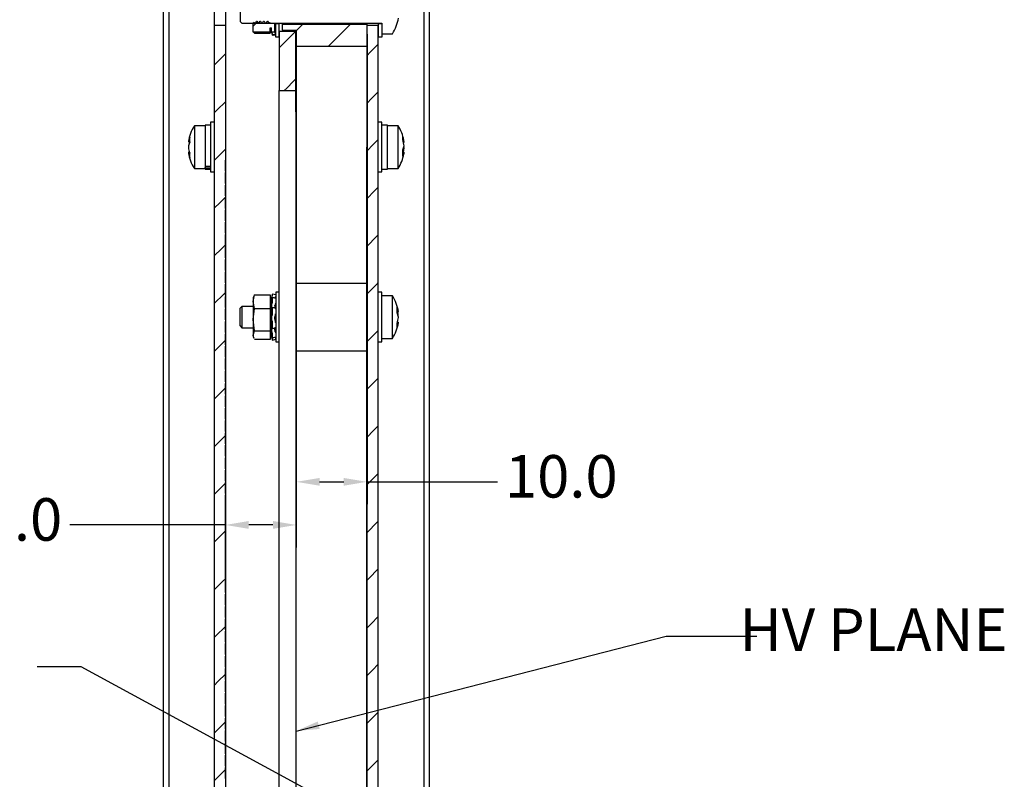
# Model space of a CAD drawing. Units: millimetres. Extents: x 91 to 1326, y 133 to 1190.
# Drawn here: x 1187 to 1326, y 724 to 831 of the extents above; entities that cross this region are included whole.
import ezdxf

# ---------------------------------------------------------------- set-up
doc = ezdxf.new("R2010")
doc.units = ezdxf.units.MM
doc.header["$MEASUREMENT"] = 0
doc.header["$PDSIZE"] = -1
doc.layers.get('0').update_dxf_attribs({"lineweight": 0})
doc.layers.get('Defpoints').update_dxf_attribs({"lineweight": 0})
doc.layers.add('SLD-0', color=7, linetype='Continuous', lineweight=0)
doc.dimstyles.new('DATASHEET', dxfattribs={"dimtxt": 6, "dimasz": 3.302, "dimexe": 3.175, "dimexo": 1.27, "dimgap": 1.524, "dimtad": 0, "dimtih": 1, "dimtoh": 1, "dimdec": 1, "dimzin": 1, "dimdsep": 46, "dimtxsty": 'Standard', "dimcen": 0, "dimazin": 0, "dimtfac": 1, "dimtdec": 1, "dimtofl": 0, "dimtmove": 0, "dimatfit": 3, "dimfxl": 1, "dimtzin": 1, "dimarcsym": 0})
pattern_1 = [(45, (-25.9483, -45.2567), (-3.367596, 3.367596), [1.5])]

# ---------------------------------------------------------------- blocks, each defined once
blk = doc.blocks.new('*D99')
at = {"layer": 'Defpoints', "color": 0}
for p in [(1225.94, 829.38), (1235.94, 830.23), (1235.94, 765.78)]:
    blk.add_point(p, dxfattribs=at)
at = {"layer": 'SLD-0', "color": 0, "linetype": 'ByBlock', "lineweight": -2}
for p, q in [((1235.94, 828.96), (1235.94, 762.61)), ((1225.94, 828.11), (1225.94, 762.61)), ((1229.24, 765.78), (1232.64, 765.78)), ((1235.94, 765.78), (1254.36, 765.78))]:
    blk.add_line(p, q, dxfattribs=at)
at = {"layer": 'SLD-0', "color": 0}
for points in [[(1229.24, 766.33), (1229.24, 765.23), (1225.94, 765.78)], [(1232.64, 765.23), (1232.64, 766.33), (1235.94, 765.78)]]:
    blk.add_solid(points, dxfattribs=at)
at = {"layer": 'SLD-0', "color": 0, "insert": (1263.38, 765.78), "char_height": 6, "attachment_point": 5}
blk.add_mtext('10.0', dxfattribs=at)
blk = doc.blocks.new('*D100')
at = {"layer": 'Defpoints', "color": 0}
for p in [(1225.94, 829.38), (1215.94, 759.69), (1215.94, 749.93)]:
    blk.add_point(p, dxfattribs=at)
at = {"layer": 'SLD-0', "color": 0, "linetype": 'ByBlock', "lineweight": -2}
for p, q in [((1225.94, 828.11), (1225.94, 756.52)), ((1215.94, 751.2), (1215.94, 762.87)), ((1215.94, 759.69), (1193.94, 759.69)), ((1222.64, 759.69), (1219.24, 759.69))]:
    blk.add_line(p, q, dxfattribs=at)
at = {"layer": 'SLD-0', "color": 0}
for points in [[(1219.24, 760.25), (1219.24, 759.14), (1215.94, 759.69)], [(1222.64, 759.14), (1222.64, 760.25), (1225.94, 759.69)]]:
    blk.add_solid(points, dxfattribs=at)
at = {"layer": 'SLD-0', "color": 0, "insert": (1184.93, 759.69), "char_height": 6, "attachment_point": 5}
blk.add_mtext('10.0', dxfattribs=at)

msp = doc.modelspace()

# ---------------------------------------------------------------- hatches: boundary and pattern name
at = {"linetype": 'Continuous', "lineweight": 0}
h = msp.add_hatch(dxfattribs=at)
h.set_pattern_fill('ANSI31', scale=1.5, style=0)
h.set_pattern_definition(pattern_1)
h.paths.add_polyline_path([(1222.05, 830.533), (1221.894, 830.803), (1221.832, 830.803), (1221.675, 830.533), (1221.55, 830.533), (1221.394, 830.803), (1221.332, 830.803), (1221.175, 830.533), (1221.05, 830.533), (1220.894, 830.803), (1220.832, 830.803), (1220.675, 830.533), (1220.55, 830.533), (1220.394, 830.803), (1220.332, 830.803), (1220.175, 830.533), (1220.05, 830.533), (1219.972, 830.668), (1219.832, 830.587), (1219.832, 829.283), (1219.843, 829.259), (1222.232, 829.259), (1222.232, 829.877), (1222.453, 829.877), (1222.453, 829.32), (1222.464, 829.279), (1222.93, 829.279), (1222.887, 829.437), (1222.887, 830.533), (1222.232, 830.533), (1222.232, 830.63), (1222.175, 830.533)])
h = msp.add_hatch(dxfattribs=at)
h.set_pattern_fill('ANSI31', scale=1.5, style=0)
h.set_pattern_definition(pattern_1)
h.paths.add_polyline_path([(1225.938, 829.533), (1225.938, 827.27), (1235.938, 827.27), (1235.938, 830.383), (1223.938, 830.383), (1223.938, 829.533)])
h = msp.add_hatch(dxfattribs=at)
h.set_pattern_fill('ANSI31', scale=1.5, style=0)
h.set_pattern_definition(pattern_1)
h.paths.add_polyline_path([(1214.35, 622.051), (1215.938, 622.051), (1215.938, 830.233), (1214.35, 830.233)])
h = msp.add_hatch(dxfattribs=at)
h.set_pattern_fill('ANSI31', scale=1.5, style=0)
h.set_pattern_definition(pattern_1)
h.paths.add_polyline_path([(1225.888, 829.383), (1223.507, 829.383), (1223.507, 821.033), (1225.888, 821.033)])
h = msp.add_hatch(dxfattribs=at)
h.set_pattern_fill('ANSI31', scale=1.5, style=0)
h.set_pattern_definition(pattern_1)
h.paths.add_polyline_path([(1225.888, 829.383), (1225.888, 821.033), (1225.913, 821.033), (1225.913, 829.383)])
h = msp.add_hatch(dxfattribs=at)
h.set_pattern_fill('ANSI31', scale=1.5, style=0)
h.set_pattern_definition(pattern_1)
h.paths.add_polyline_path([(1225.938, 829.383), (1225.913, 829.383), (1225.913, 622.051), (1225.938, 622.051)])
h = msp.add_hatch(dxfattribs=at)
h.set_pattern_fill('ANSI31', scale=1.5, style=0)
h.set_pattern_definition(pattern_1)
h.paths.add_polyline_path([(1237.525, 830.233), (1235.938, 830.233), (1235.938, 622.051), (1237.525, 622.051)])
h = msp.add_hatch(dxfattribs=at)
h.set_pattern_fill('ANSI31', scale=1.5, style=0)
h.set_pattern_definition(pattern_1)
h.paths.add_polyline_path([(1215.938, 811.383), (1215.947, 811.383), (1215.947, 812.933), (1215.938, 812.933)])
h = msp.add_hatch(dxfattribs=at)
h.set_pattern_fill('ANSI31', scale=1.5, style=0)
h.set_pattern_definition(pattern_1)
h.paths.add_polyline_path([(1215.938, 800.683), (1215.938, 799.133), (1215.947, 799.133), (1215.947, 800.683)])
h = msp.add_hatch(dxfattribs=at)
h.set_pattern_fill('ANSI31', scale=1.5, style=0)
h.set_pattern_definition(pattern_1)
h.paths.add_polyline_path([(1215.938, 793.683), (1215.938, 792.133), (1215.947, 792.133), (1215.947, 793.683)])
h = msp.add_hatch(dxfattribs=at)
h.set_pattern_fill('ANSI31', scale=1.5, style=0)
h.set_pattern_definition(pattern_1)
h.paths.add_polyline_path([(1215.938, 786.683), (1215.938, 785.133), (1215.947, 785.133), (1215.947, 786.683)])
h = msp.add_hatch(dxfattribs=at)
h.set_pattern_fill('ANSI31', scale=1.5, style=0)
h.set_pattern_definition(pattern_1)
h.paths.add_polyline_path([(1215.938, 779.683), (1215.938, 778.133), (1215.947, 778.133), (1215.947, 779.683)])
h = msp.add_hatch(dxfattribs=at)
h.set_pattern_fill('ANSI31', scale=1.5, style=0)
h.set_pattern_definition(pattern_1)
h.paths.add_polyline_path([(1215.938, 772.683), (1215.938, 771.133), (1215.947, 771.133), (1215.947, 772.683)])
h = msp.add_hatch(dxfattribs=at)
h.set_pattern_fill('ANSI31', scale=1.5, style=0)
h.set_pattern_definition(pattern_1)
h.paths.add_polyline_path([(1215.938, 765.683), (1215.938, 764.133), (1215.947, 764.133), (1215.947, 765.683)])
h = msp.add_hatch(dxfattribs=at)
h.set_pattern_fill('ANSI31', scale=1.5, style=0)
h.set_pattern_definition(pattern_1)
h.paths.add_polyline_path([(1215.938, 753.433), (1215.938, 751.883), (1215.947, 751.883), (1215.947, 753.433)])
h = msp.add_hatch(dxfattribs=at)
h.set_pattern_fill('ANSI31', scale=1.5, style=0)
h.set_pattern_definition(pattern_1)
h.paths.add_polyline_path([(1215.938, 746.433), (1215.938, 744.883), (1215.947, 744.883), (1215.947, 746.433)])
h = msp.add_hatch(dxfattribs=at)
h.set_pattern_fill('ANSI31', scale=1.5, style=0)
h.set_pattern_definition(pattern_1)
h.paths.add_polyline_path([(1215.938, 739.433), (1215.938, 737.883), (1215.947, 737.883), (1215.947, 739.433)])
h = msp.add_hatch(dxfattribs=at)
h.set_pattern_fill('ANSI31', scale=1.5, style=0)
h.set_pattern_definition(pattern_1)
h.paths.add_polyline_path([(1215.938, 732.433), (1215.938, 730.883), (1215.947, 730.883), (1215.947, 732.433)])
h = msp.add_hatch(dxfattribs=at)
h.set_pattern_fill('ANSI31', scale=1.5, style=0)
h.set_pattern_definition(pattern_1)
h.paths.add_polyline_path([(1215.938, 725.433), (1215.938, 723.883), (1215.947, 723.883), (1215.947, 725.433)])

# ---------------------------------------------------------------- linework, layer by layer
at = {"color": 7, "linetype": 'Continuous', "lineweight": 25}
for p, q in [((1207.14, 875.233), (1207.14, 622.051)), ((1207.938, 875.233), (1207.938, 622.051)), ((1243.938, 875.233), (1243.938, 622.051)), ((1244.735, 875.233), (1244.735, 622.051)), ((1214.35, 833.833), (1214.35, 830.233)), ((1215.938, 833.833), (1215.938, 830.233)), ((1218.025, 833.283), (1218.025, 830.783)), ((1218.025, 830.783), (1218.275, 830.533)), ((1218.275, 830.533), (1238.025, 830.533)), ((1219.832, 830.587), (1219.972, 830.668)), ((1219.832, 829.283), (1219.832, 830.587)), ((1219.972, 830.668), (1220.05, 830.533)), ((1220.05, 830.533), (1220.175, 830.533)), ((1220.175, 830.533), (1220.332, 830.803)), ((1220.332, 830.803), (1220.394, 830.803)), ((1220.394, 830.803), (1220.55, 830.533)), ((1220.55, 830.533), (1220.675, 830.533)), ((1220.675, 830.533), (1220.832, 830.803)), ((1220.832, 830.803), (1220.894, 830.803)), ((1220.894, 830.803), (1221.05, 830.533)), ((1221.05, 830.533), (1221.175, 830.533)), ((1221.175, 830.533), (1221.332, 830.803)), ((1221.332, 830.803), (1221.394, 830.803)), ((1221.394, 830.803), (1221.55, 830.533)), ((1221.55, 830.533), (1221.675, 830.533)), ((1221.675, 830.533), (1221.832, 830.803)), ((1221.832, 830.803), (1221.894, 830.803)), ((1221.894, 830.803), (1222.05, 830.533)), ((1222.05, 830.533), (1222.175, 830.533)), ((1222.175, 830.533), (1222.232, 830.63)), ((1222.232, 830.533), (1222.232, 830.63)), ((1222.232, 830.533), (1222.887, 830.533)), ((1222.887, 830.533), (1222.887, 829.437)), ((1223.032, 830.433), (1223.032, 830.533)), ((1223.532, 830.433), (1223.032, 830.433)), ((1223.032, 828.533), (1223.032, 830.433)), ((1223.532, 830.433), (1223.532, 830.533)), ((1223.532, 828.533), (1223.532, 830.433)), ((1223.938, 830.533), (1223.938, 830.383)), ((1223.938, 830.383), (1235.938, 830.383)), ((1223.938, 830.383), (1223.938, 829.533)), ((1235.938, 830.383), (1235.938, 830.533)), ((1235.938, 827.27), (1235.938, 830.383)), ((1237.525, 830.533), (1237.525, 830.433)), ((1238.025, 830.433), (1237.525, 830.433)), ((1237.525, 830.433), (1237.525, 828.533)), ((1238.025, 830.533), (1238.025, 829.033)), ((1238.025, 830.433), (1238.025, 828.533)), ((1214.35, 830.233), (1215.938, 830.233)), ((1214.35, 830.233), (1214.35, 622.051)), ((1215.938, 830.233), (1215.938, 622.051)), ((1219.832, 829.306), (1220.03, 829.1)), ((1219.832, 829.283), (1219.843, 829.259)), ((1222.232, 829.259), (1219.843, 829.259)), ((1220.03, 829.1), (1220.005, 829.259)), ((1220.03, 829.1), (1222.232, 829.1)), ((1222.232, 829.877), (1222.453, 829.877)), ((1222.232, 829.259), (1222.232, 829.877)), ((1222.232, 829.259), (1222.232, 829.1)), ((1222.453, 829.32), (1222.453, 829.877)), ((1222.453, 829.32), (1222.464, 829.279)), ((1222.93, 829.279), (1222.464, 829.279)), ((1222.887, 829.714), (1223.023, 829.734)), ((1222.887, 829.437), (1222.93, 829.279)), ((1222.925, 829.945), (1223.023, 829.957)), ((1223.507, 829.383), (1225.888, 829.383)), ((1223.507, 829.383), (1223.507, 821.033)), ((1223.938, 829.533), (1225.938, 829.533)), ((1225.888, 829.383), (1225.888, 829.533)), ((1225.913, 829.383), (1225.888, 829.383)), ((1225.888, 821.033), (1225.888, 829.383)), ((1225.913, 829.383), (1225.913, 829.533)), ((1225.913, 821.033), (1225.913, 829.383)), ((1225.913, 829.383), (1225.938, 829.383)), ((1225.913, 622.051), (1225.913, 829.383)), ((1225.938, 829.533), (1225.938, 827.27)), ((1225.938, 622.051), (1225.938, 829.383)), ((1235.938, 830.233), (1237.525, 830.233)), ((1235.938, 622.051), (1235.938, 830.233)), ((1237.525, 622.051), (1237.525, 830.233)), ((1238.025, 829.033), (1239.525, 829.033)), ((1222.597, 828.825), (1222.597, 828.878)), ((1223.532, 828.533), (1223.032, 828.533)), ((1238.025, 828.533), (1237.525, 828.533)), ((1225.938, 827.27), (1235.938, 827.27)), ((1223.507, 821.033), (1225.888, 821.033)), ((1223.507, 818.033), (1223.507, 821.033)), ((1225.913, 821.033), (1225.888, 821.033)), ((1225.888, 818.033), (1225.888, 821.033)), ((1223.507, 622.051), (1223.507, 818.033)), ((1225.888, 818.033), (1225.888, 622.051)), ((1214.35, 816.533), (1213.85, 816.533)), ((1213.85, 816.533), (1213.85, 814.373)), ((1238.025, 816.533), (1237.525, 816.533)), ((1238.025, 816.45), (1238.025, 816.533)), ((1238.025, 809.533), (1238.025, 816.45)), ((1213.05, 816.033), (1211.55, 816.033)), ((1211.55, 816.033), (1211.55, 810.804)), ((1213.85, 816.133), (1213.05, 816.133)), ((1213.05, 816.133), (1213.05, 810.288)), ((1238.825, 816.133), (1238.025, 816.133)), ((1238.825, 809.933), (1238.825, 816.133)), ((1240.325, 816.033), (1238.825, 816.033)), ((1240.325, 810.033), (1240.325, 816.033)), ((1210.892, 813.763), (1210.699, 813.763)), ((1213.85, 814.373), (1213.85, 809.533)), ((1241.075, 813.745), (1241.176, 813.745)), ((1210.711, 813.071), (1210.699, 813.071)), ((1210.872, 812.303), (1210.699, 812.303)), ((1215.938, 812.933), (1215.938, 811.383)), ((1215.938, 812.933), (1215.947, 812.933)), ((1215.947, 812.933), (1215.947, 811.383)), ((1235.929, 813.033), (1235.938, 813.033)), ((1235.929, 622.051), (1235.929, 813.033)), ((1240.999, 812.321), (1241.176, 812.321)), ((1241.081, 812.869), (1241.176, 812.869)), ((1211.55, 810.804), (1211.55, 810.033)), ((1215.947, 811.383), (1215.938, 811.383)), ((1215.938, 809.633), (1215.938, 811.183)), ((1215.938, 811.183), (1215.947, 811.183)), ((1215.947, 809.633), (1215.947, 811.183)), ((1211.55, 810.033), (1213.05, 810.033)), ((1213.05, 810.288), (1213.05, 810.166)), ((1213.85, 810.288), (1213.05, 810.288)), ((1213.05, 810.074), (1213.05, 810.166)), ((1213.85, 810.074), (1213.05, 810.074)), ((1213.05, 810.074), (1213.05, 809.933)), ((1213.05, 809.933), (1213.85, 809.933)), ((1213.85, 809.533), (1214.35, 809.533)), ((1215.947, 809.633), (1215.938, 809.633)), ((1215.938, 807.883), (1215.938, 809.433)), ((1215.938, 809.433), (1215.947, 809.433)), ((1215.947, 807.883), (1215.947, 809.433)), ((1237.525, 809.533), (1238.025, 809.533)), ((1238.025, 809.933), (1238.825, 809.933)), ((1238.825, 810.033), (1240.325, 810.033)), ((1215.947, 807.883), (1215.938, 807.883)), ((1215.938, 806.133), (1215.938, 807.683)), ((1215.938, 807.683), (1215.947, 807.683)), ((1215.947, 806.133), (1215.947, 807.683)), ((1215.947, 806.133), (1215.938, 806.133)), ((1215.938, 804.383), (1215.938, 805.933)), ((1215.938, 805.933), (1215.947, 805.933)), ((1215.947, 804.383), (1215.947, 805.933)), ((1215.947, 804.383), (1215.938, 804.383)), ((1215.938, 802.633), (1215.938, 804.183)), ((1215.938, 804.183), (1215.947, 804.183)), ((1215.947, 802.633), (1215.947, 804.183)), ((1215.947, 802.633), (1215.938, 802.633)), ((1215.938, 800.883), (1215.938, 802.433)), ((1215.938, 802.433), (1215.947, 802.433)), ((1215.947, 800.883), (1215.947, 802.433)), ((1215.947, 800.883), (1215.938, 800.883)), ((1215.938, 799.133), (1215.938, 800.683)), ((1215.938, 800.683), (1215.947, 800.683)), ((1215.947, 799.133), (1215.947, 800.683)), ((1215.947, 799.133), (1215.938, 799.133)), ((1215.938, 797.383), (1215.938, 798.933)), ((1215.938, 798.933), (1215.947, 798.933)), ((1215.947, 797.383), (1215.947, 798.933)), ((1215.947, 797.383), (1215.938, 797.383)), ((1215.938, 795.633), (1215.938, 797.183)), ((1215.938, 797.183), (1215.947, 797.183)), ((1215.947, 795.633), (1215.947, 797.183)), ((1215.947, 795.633), (1215.938, 795.633)), ((1215.938, 793.883), (1215.938, 795.433)), ((1215.938, 795.433), (1215.947, 795.433)), ((1215.947, 793.883), (1215.947, 795.433)), ((1215.947, 793.883), (1215.938, 793.883)), ((1215.938, 792.133), (1215.938, 793.683)), ((1215.938, 793.683), (1215.947, 793.683)), ((1215.947, 792.133), (1215.947, 793.683)), ((1235.929, 793.795), (1225.938, 793.795)), ((1215.947, 792.133), (1215.938, 792.133)), ((1215.938, 790.383), (1215.938, 791.933)), ((1215.938, 791.933), (1215.947, 791.933)), ((1215.947, 790.383), (1215.947, 791.933)), ((1219.832, 791.215), (1220.03, 792.181)), ((1219.937, 792.01), (1219.832, 791.783)), ((1219.832, 791.783), (1219.832, 791.215)), ((1220.03, 792.181), (1219.97, 791.997)), ((1220.03, 792.181), (1222.232, 792.181)), ((1222.232, 792.181), (1222.232, 790.249)), ((1222.597, 792.283), (1222.453, 791.745)), ((1222.453, 791.745), (1222.453, 790.072)), ((1223.032, 792.166), (1222.597, 792.283)), ((1222.597, 792.244), (1222.597, 792.283)), ((1222.597, 791.338), (1222.597, 791.754)), ((1223.04, 791.855), (1222.976, 791.869)), ((1223.507, 792.533), (1223.032, 792.533)), ((1223.032, 792.533), (1223.032, 785.533)), ((1238.025, 792.533), (1237.525, 792.533)), ((1238.025, 785.533), (1238.025, 792.533)), ((1239.525, 792.033), (1238.025, 792.033)), ((1239.525, 790.988), (1239.525, 792.033)), ((1215.947, 790.383), (1215.938, 790.383)), ((1215.938, 788.633), (1215.938, 790.183)), ((1215.938, 790.183), (1215.947, 790.183)), ((1215.947, 788.633), (1215.947, 790.183)), ((1218.275, 790.533), (1218.025, 790.283)), ((1218.025, 789.847), (1218.025, 790.283)), ((1219.832, 790.533), (1218.275, 790.533)), ((1218.275, 790.533), (1218.275, 790.01)), ((1218.275, 790.01), (1218.275, 787.533)), ((1220.03, 790.249), (1219.832, 791.215)), ((1219.832, 791.215), (1219.832, 788.675)), ((1219.832, 788.675), (1220.03, 790.249)), ((1220.03, 790.249), (1222.232, 790.249)), ((1222.453, 791.189), (1222.232, 791.189)), ((1222.232, 790.249), (1222.232, 787.101)), ((1222.453, 790.072), (1222.453, 786.32)), ((1222.597, 789.552), (1222.597, 790.19)), ((1223.032, 790.533), (1222.922, 790.533)), ((1239.525, 786.033), (1239.525, 790.988)), ((1215.947, 788.633), (1215.938, 788.633)), ((1218.025, 787.783), (1218.025, 789.847)), ((1220.03, 787.101), (1219.832, 788.675)), ((1219.832, 788.675), (1219.832, 786.493)), ((1240.187, 789.761), (1240.376, 789.761)), ((1240.357, 789.088), (1240.376, 789.088)), ((1215.938, 786.883), (1215.938, 788.433)), ((1215.938, 788.433), (1215.947, 788.433)), ((1215.947, 786.883), (1215.947, 788.433)), ((1218.025, 787.783), (1218.275, 787.533)), ((1218.275, 787.533), (1219.832, 787.533)), ((1222.54, 787.442), (1222.986, 787.463)), ((1222.597, 787.567), (1222.597, 788.184)), ((1222.761, 787.533), (1223.027, 787.533)), ((1240.216, 788.304), (1240.376, 788.304)), ((1215.947, 786.883), (1215.938, 786.883)), ((1215.938, 785.133), (1215.938, 786.683)), ((1215.938, 786.683), (1215.947, 786.683)), ((1215.947, 785.133), (1215.947, 786.683)), ((1219.832, 786.493), (1220.03, 787.101)), ((1219.97, 786.068), (1219.832, 786.493)), ((1219.832, 786.493), (1219.832, 786.283)), ((1219.832, 786.283), (1219.937, 786.056)), ((1220.03, 787.101), (1222.232, 787.101)), ((1222.232, 785.884), (1220.03, 785.884)), ((1222.232, 787.101), (1222.232, 785.884)), ((1222.232, 786.877), (1222.453, 786.877)), ((1222.453, 786.32), (1222.597, 785.783)), ((1222.597, 786.142), (1222.597, 786.502)), ((1222.597, 785.783), (1223.032, 785.899)), ((1222.597, 785.783), (1222.597, 785.787)), ((1222.986, 786.098), (1222.962, 786.194)), ((1222.976, 786.198), (1222.986, 786.157)), ((1238.025, 786.033), (1239.525, 786.033)), ((1215.947, 785.133), (1215.938, 785.133)), ((1215.938, 783.383), (1215.938, 784.933)), ((1215.938, 784.933), (1215.947, 784.933)), ((1215.947, 783.383), (1215.947, 784.933)), ((1223.032, 785.533), (1223.507, 785.533)), ((1237.525, 785.533), (1238.025, 785.533)), ((1215.947, 783.383), (1215.938, 783.383)), ((1215.938, 781.633), (1215.938, 783.183)), ((1215.938, 783.183), (1215.947, 783.183)), ((1215.947, 781.633), (1215.947, 783.183)), ((1225.938, 784.27), (1235.929, 784.27)), ((1215.947, 781.633), (1215.938, 781.633)), ((1215.938, 779.883), (1215.938, 781.433)), ((1215.938, 781.433), (1215.947, 781.433)), ((1215.947, 779.883), (1215.947, 781.433)), ((1215.947, 779.883), (1215.938, 779.883)), ((1215.938, 778.133), (1215.938, 779.683)), ((1215.938, 779.683), (1215.947, 779.683)), ((1215.947, 778.133), (1215.947, 779.683)), ((1215.947, 778.133), (1215.938, 778.133)), ((1215.938, 776.383), (1215.938, 777.933)), ((1215.938, 777.933), (1215.947, 777.933)), ((1215.947, 776.383), (1215.947, 777.933)), ((1215.947, 776.383), (1215.938, 776.383)), ((1215.938, 774.633), (1215.938, 776.183)), ((1215.938, 776.183), (1215.947, 776.183)), ((1215.947, 774.633), (1215.947, 776.183)), ((1215.947, 774.633), (1215.938, 774.633)), ((1215.938, 772.883), (1215.938, 774.433)), ((1215.938, 774.433), (1215.947, 774.433)), ((1215.947, 772.883), (1215.947, 774.433)), ((1215.947, 772.883), (1215.938, 772.883)), ((1215.938, 771.133), (1215.938, 772.683)), ((1215.938, 772.683), (1215.947, 772.683)), ((1215.947, 771.133), (1215.947, 772.683)), ((1215.947, 771.133), (1215.938, 771.133)), ((1215.938, 769.383), (1215.938, 770.933)), ((1215.938, 770.933), (1215.947, 770.933)), ((1215.947, 769.383), (1215.947, 770.933)), ((1215.947, 769.383), (1215.938, 769.383)), ((1215.938, 767.633), (1215.938, 769.183)), ((1215.938, 769.183), (1215.947, 769.183)), ((1215.947, 767.633), (1215.947, 769.183)), ((1215.947, 767.633), (1215.938, 767.633)), ((1215.938, 765.883), (1215.938, 767.433)), ((1215.938, 767.433), (1215.947, 767.433)), ((1215.947, 765.883), (1215.947, 767.433)), ((1215.947, 765.883), (1215.938, 765.883)), ((1215.938, 764.133), (1215.938, 765.683)), ((1215.938, 765.683), (1215.947, 765.683)), ((1215.947, 764.133), (1215.947, 765.683)), ((1215.947, 764.133), (1215.938, 764.133)), ((1215.938, 762.383), (1215.938, 763.933)), ((1215.938, 763.933), (1215.947, 763.933)), ((1215.947, 762.383), (1215.947, 763.933)), ((1215.947, 762.383), (1215.938, 762.383)), ((1215.938, 760.633), (1215.938, 762.183)), ((1215.938, 762.183), (1215.947, 762.183)), ((1215.947, 760.633), (1215.947, 762.183)), ((1215.947, 760.633), (1215.938, 760.633)), ((1215.938, 758.883), (1215.938, 760.433)), ((1215.938, 760.433), (1215.947, 760.433)), ((1215.947, 758.883), (1215.947, 760.433)), ((1215.947, 758.883), (1215.938, 758.883)), ((1215.938, 757.133), (1215.938, 758.683)), ((1215.938, 758.683), (1215.947, 758.683)), ((1215.947, 757.133), (1215.947, 758.683)), ((1215.947, 757.133), (1215.938, 757.133)), ((1215.938, 755.383), (1215.938, 756.933)), ((1215.938, 756.933), (1215.947, 756.933)), ((1215.947, 755.383), (1215.947, 756.933)), ((1215.947, 755.383), (1215.938, 755.383)), ((1215.938, 753.633), (1215.938, 755.183)), ((1215.938, 755.183), (1215.947, 755.183)), ((1215.947, 753.633), (1215.947, 755.183)), ((1215.947, 753.633), (1215.938, 753.633)), ((1215.938, 751.883), (1215.938, 753.433)), ((1215.938, 753.433), (1215.947, 753.433)), ((1215.947, 751.883), (1215.947, 753.433)), ((1215.947, 751.883), (1215.938, 751.883)), ((1215.938, 750.133), (1215.938, 751.683)), ((1215.938, 751.683), (1215.947, 751.683)), ((1215.947, 750.133), (1215.947, 751.683)), ((1215.947, 750.133), (1215.938, 750.133)), ((1215.938, 748.383), (1215.938, 749.933)), ((1215.938, 749.933), (1215.947, 749.933)), ((1215.947, 748.383), (1215.947, 749.933)), ((1215.947, 748.383), (1215.938, 748.383)), ((1215.938, 746.633), (1215.938, 748.183)), ((1215.938, 748.183), (1215.947, 748.183)), ((1215.947, 746.633), (1215.947, 748.183)), ((1215.947, 746.633), (1215.938, 746.633)), ((1215.938, 744.883), (1215.938, 746.433)), ((1215.938, 746.433), (1215.947, 746.433)), ((1215.947, 744.883), (1215.947, 746.433)), ((1215.947, 744.883), (1215.938, 744.883)), ((1215.938, 743.133), (1215.938, 744.683)), ((1215.938, 744.683), (1215.947, 744.683)), ((1215.947, 743.133), (1215.947, 744.683)), ((1215.947, 743.133), (1215.938, 743.133)), ((1215.938, 741.383), (1215.938, 742.933)), ((1215.938, 742.933), (1215.947, 742.933)), ((1215.947, 741.383), (1215.947, 742.933)), ((1215.947, 741.383), (1215.938, 741.383)), ((1215.938, 739.633), (1215.938, 741.183)), ((1215.938, 741.183), (1215.947, 741.183)), ((1215.947, 739.633), (1215.947, 741.183)), ((1215.947, 739.633), (1215.938, 739.633)), ((1215.938, 737.883), (1215.938, 739.433)), ((1215.938, 739.433), (1215.947, 739.433)), ((1215.947, 737.883), (1215.947, 739.433)), ((1215.947, 737.883), (1215.938, 737.883)), ((1215.938, 736.133), (1215.938, 737.683)), ((1215.938, 737.683), (1215.947, 737.683)), ((1215.947, 736.133), (1215.947, 737.683)), ((1215.947, 736.133), (1215.938, 736.133)), ((1215.938, 734.383), (1215.938, 735.933)), ((1215.938, 735.933), (1215.947, 735.933)), ((1215.947, 734.383), (1215.947, 735.933)), ((1215.947, 734.383), (1215.938, 734.383)), ((1215.938, 732.633), (1215.938, 734.183)), ((1215.938, 734.183), (1215.947, 734.183)), ((1215.947, 732.633), (1215.947, 734.183)), ((1215.947, 732.633), (1215.938, 732.633)), ((1215.938, 730.883), (1215.938, 732.433)), ((1215.938, 732.433), (1215.947, 732.433)), ((1215.947, 730.883), (1215.947, 732.433)), ((1215.947, 730.883), (1215.938, 730.883)), ((1215.938, 729.133), (1215.938, 730.683)), ((1215.938, 730.683), (1215.947, 730.683)), ((1215.947, 729.133), (1215.947, 730.683)), ((1215.947, 729.133), (1215.938, 729.133)), ((1215.938, 727.383), (1215.938, 728.933)), ((1215.938, 728.933), (1215.947, 728.933)), ((1215.947, 727.383), (1215.947, 728.933)), ((1215.947, 727.383), (1215.938, 727.383)), ((1215.938, 725.633), (1215.938, 727.183)), ((1215.938, 727.183), (1215.947, 727.183)), ((1215.947, 725.633), (1215.947, 727.183)), ((1215.947, 725.633), (1215.938, 725.633)), ((1215.938, 723.883), (1215.938, 725.433)), ((1215.938, 725.433), (1215.947, 725.433)), ((1215.947, 723.883), (1215.947, 725.433)), ((1215.947, 723.883), (1215.938, 723.883))]:
    msp.add_line(p, q, dxfattribs=at)
for centre, radius, start, end in [((1234.975, 832.033), 5.45, 326.60151, 351.63423), ((1216.1, 813.033), 5.45, 146.60151, 171.85964), ((1235.775, 813.033), 5.45, 10.29711, 33.39849), ((1213.278, 813.387), 2.605, 155.81553, 171.71216), ((1213.807, 812.665), 3.134, 158.02058, 172.56609), ((1213.278, 812.619), 2.606, 155.81645, 171.71191), ((1213.765, 814.071), 2.89, 172.36762, 187.63238), ((1237.214, 813.295), 3.987, 6.47906, 19.42344), ((1239.52, 814.347), 1.48, 349.33279, 10.66721), ((1237.214, 812.747), 3.987, 6.47934, 19.42316), ((1213.807, 813.4), 3.134, 187.43369, 201.98019), ((1213.807, 812.709), 3.134, 187.43294, 201.98039), ((1216.1, 813.033), 5.45, 188.14036, 213.39849), ((1213.226, 811.881), 2.35, 171.53664, 188.46336), ((1239.452, 813.52), 1.754, 330.23524, 349.39662), ((1237.241, 812.211), 3.76, 353.30936, 6.69064), ((1239.452, 812.644), 1.754, 330.23524, 349.39662), ((1237.243, 813.314), 3.958, 345.47159, 353.54675), ((1239.581, 812.58), 1.621, 10.25586, 16.21339), ((1237.265, 812.762), 3.936, 349.70082, 353.5589), ((1235.775, 813.033), 5.45, 326.60151, 349.70289), ((1234.975, 789.033), 5.45, 8.36577, 33.39849), ((1237.919, 789.393), 2.484, 8.52666, 24.78951), ((1237.187, 790.043), 3.013, 352.52534, 7.47466), ((1237.919, 788.609), 2.485, 8.52738, 24.78809), ((1237.147, 789.39), 3.255, 338.44405, 352.7274), ((1237.16, 788.678), 3.242, 7.25829, 19.51315), ((1234.975, 789.033), 5.45, 326.60151, 351.63423), ((1237.147, 788.716), 3.255, 338.44405, 352.7274), ((1237.973, 787.857), 2.227, 351.30499, 8.69501)]:
    msp.add_arc(centre, radius, start, end, dxfattribs=at)
for points, knots in [([(1222.465, 829.275), (1222.466, 829.273), (1222.469, 829.258), (1222.488, 829.192), (1222.514, 829.099), (1222.533, 829.031), (1222.54, 829.006)], [0, 0, 0, 0, 0.0648062, 0.4164744, 0.7802834, 1, 1, 1, 1]), ([(1222.54, 829.046), (1222.528, 829.088), (1222.504, 829.171), (1222.478, 829.252), (1222.471, 829.273), (1222.469, 829.279)], [0, 0, 0, 0, 0.4121646, 0.82471, 1, 1, 1, 1]), ([(1222.59, 828.893), (1222.59, 828.893), (1222.588, 828.895), (1222.584, 828.905), (1222.577, 828.924), (1222.569, 828.949), (1222.557, 828.987), (1222.546, 829.023), (1222.54, 829.046)], [0, 0, 0, 0, 0.0155023, 0.1829242, 0.3496338, 0.5163115, 0.6829656, 1, 1, 1, 1]), ([(1222.54, 829.006), (1222.547, 828.979), (1222.557, 828.94), (1222.57, 828.898), (1222.578, 828.87), (1222.585, 828.848), (1222.59, 828.832), (1222.595, 828.819), (1222.596, 828.823), (1222.597, 828.825)], [0, 0, 0, 0, 0.2268694, 0.3391138, 0.4513084, 0.5631633, 0.6750063, 0.7868722, 1, 1, 1, 1]), ([(1222.584, 828.891), (1222.653, 828.908), (1222.802, 828.944), (1222.95, 828.98), (1223.03, 828.998)], [0, 0, 0, 0, 0.4630607, 1, 1, 1, 1]), ([(1222.591, 828.821), (1222.66, 828.839), (1222.806, 828.877), (1222.953, 828.914), (1223.03, 828.933)], [0, 0, 0, 0, 0.4717456, 1, 1, 1, 1]), ([(1222.986, 829.973), (1222.975, 829.987), (1222.953, 830.015), (1222.93, 829.998), (1222.92, 829.938), (1222.924, 829.842), (1222.941, 829.722), (1222.964, 829.609), (1222.98, 829.542), (1222.986, 829.519)], [0, 0, 0, 0, 0.1584332, 0.3170542, 0.4708761, 0.6192944, 0.7665537, 0.9173439, 1, 1, 1, 1]), ([(1222.986, 829.114), (1222.975, 829.151), (1222.953, 829.225), (1222.93, 829.295), (1222.92, 829.32), (1222.923, 829.305), (1222.929, 829.284), (1222.93, 829.279)], [0, 0, 0, 0, 0.2389392, 0.4781538, 0.7101317, 0.9339668, 1, 1, 1, 1]), ([(1223.032, 830.049), (1223.031, 830.029), (1223.03, 829.988), (1223.021, 829.961), (1223.011, 829.953), (1223.001, 829.954), (1222.992, 829.966), (1222.986, 829.973)], [0, 0, 0, 0, 0.2606182, 0.5212349, 0.6500317, 0.778068, 1, 1, 1, 1]), ([(1222.986, 829.519), (1222.988, 829.512), (1222.993, 829.492), (1223.001, 829.457), (1223.012, 829.402), (1223.024, 829.337), (1223.031, 829.279), (1223.031, 829.256), (1223.032, 829.246)], [0, 0, 0, 0, 0.06385685, 0.19198127, 0.31972247, 0.57801764, 0.8379246, 1, 1, 1, 1]), ([(1223.025, 829), (1223.023, 829.004), (1223.019, 829.01), (1223.011, 829.033), (1223.001, 829.064), (1222.992, 829.094), (1222.986, 829.114)], [0, 0, 0, 0, 0.2730063, 0.4685978, 0.6630056, 1, 1, 1, 1]), ([(1223.03, 828.934), (1223.03, 828.934), (1223.032, 828.93), (1223.032, 828.933), (1223.032, 828.936)], [0, 0, 0, 0, 0.08420593, 1, 1, 1, 1]), ([(1222.54, 791.705), (1222.527, 791.671), (1222.503, 791.603), (1222.474, 791.551), (1222.457, 791.545), (1222.454, 791.586), (1222.465, 791.665), (1222.487, 791.774), (1222.514, 791.886), (1222.533, 791.957), (1222.54, 791.984)], [0, 0, 0, 0, 0.1375704, 0.2752625, 0.4093207, 0.5378641, 0.663356, 0.7899503, 0.9209055, 1, 1, 1, 1]), ([(1222.54, 791.984), (1222.547, 792.012), (1222.557, 792.053), (1222.57, 792.105), (1222.578, 792.141), (1222.585, 792.172), (1222.59, 792.199), (1222.595, 792.228), (1222.596, 792.238), (1222.597, 792.244)], [0, 0, 0, 0, 0.2268713, 0.3391157, 0.4513072, 0.5631752, 0.6750088, 0.786842, 1, 1, 1, 1]), ([(1222.597, 791.754), (1222.596, 791.767), (1222.595, 791.788), (1222.589, 791.796), (1222.584, 791.797), (1222.577, 791.79), (1222.569, 791.777), (1222.557, 791.752), (1222.546, 791.723), (1222.54, 791.705)], [0, 0, 0, 0, 0.2271171, 0.3394675, 0.4518063, 0.5636594, 0.6754697, 0.7872903, 1, 1, 1, 1]), ([(1222.54, 791.001), (1222.547, 791.024), (1222.557, 791.058), (1222.57, 791.112), (1222.578, 791.154), (1222.585, 791.195), (1222.59, 791.236), (1222.595, 791.287), (1222.596, 791.318), (1222.597, 791.338)], [0, 0, 0, 0, 0.2268862, 0.3391084, 0.4513192, 0.5631643, 0.6750155, 0.7868695, 1, 1, 1, 1]), ([(1223.032, 791.708), (1222.964, 791.721), (1222.812, 791.749), (1222.661, 791.78), (1222.578, 791.798)], [0, 0, 0, 0, 0.4523742, 1, 1, 1, 1]), ([(1222.986, 791.909), (1222.975, 791.863), (1222.958, 791.795), (1222.947, 791.742), (1222.944, 791.725)], [0, 0, 0, 0, 0.68491973, 1, 1, 1, 1]), ([(1222.986, 791.78), (1222.988, 791.785), (1222.993, 791.8), (1223.001, 791.821), (1223.012, 791.846), (1223.021, 791.861), (1223.024, 791.857), (1223.025, 791.855)], [0, 0, 0, 0, 0.0970785, 0.2918017, 0.486024, 0.8786909, 1, 1, 1, 1]), ([(1222.54, 790.347), (1222.527, 790.338), (1222.503, 790.322), (1222.474, 790.359), (1222.457, 790.437), (1222.454, 790.548), (1222.465, 790.676), (1222.487, 790.81), (1222.514, 790.922), (1222.533, 790.979), (1222.54, 791.001)], [0, 0, 0, 0, 0.1375687, 0.2752672, 0.4093142, 0.5378601, 0.6633594, 0.7899491, 0.9209026, 1, 1, 1, 1]), ([(1222.597, 790.19), (1222.597, 790.204), (1222.596, 790.234), (1222.592, 790.282), (1222.585, 790.319), (1222.575, 790.342), (1222.566, 790.353), (1222.555, 790.358), (1222.545, 790.351), (1222.54, 790.347)], [0, 0, 0, 0, 0.1257663, 0.2561347, 0.4832837, 0.5956119, 0.7079531, 0.8196997, 1, 1, 1, 1]), ([(1223.013, 790.324), (1222.945, 790.326), (1222.794, 790.332), (1222.643, 790.343), (1222.56, 790.349)], [0, 0, 0, 0, 0.4522522, 1, 1, 1, 1]), ([(1222.986, 790.939), (1222.975, 790.896), (1222.953, 790.811), (1222.93, 790.669), (1222.92, 790.537), (1222.924, 790.432), (1222.939, 790.362), (1222.955, 790.347), (1222.962, 790.341)], [0, 0, 0, 0, 0.179942, 0.3600708, 0.5347569, 0.7033283, 0.8705788, 1, 1, 1, 1]), ([(1222.986, 790.602), (1222.975, 790.599), (1222.954, 790.591), (1222.934, 790.617), (1222.931, 790.65), (1222.931, 790.653)], [0, 0, 0, 0, 0.4720286, 0.944567, 1, 1, 1, 1]), ([(1223.032, 790.17), (1223.031, 790.19), (1223.03, 790.237), (1223.021, 790.293), (1223.007, 790.332), (1222.993, 790.333), (1222.986, 790.333)], [0, 0, 0, 0, 0.2095143, 0.4699353, 0.7303861, 1, 1, 1, 1]), ([(1222.54, 788.487), (1222.527, 788.507), (1222.503, 788.549), (1222.474, 788.661), (1222.457, 788.793), (1222.454, 788.931), (1222.465, 789.06), (1222.487, 789.168), (1222.514, 789.236), (1222.533, 789.258), (1222.54, 789.266)], [0, 0, 0, 0, 0.1375657, 0.2752653, 0.4093079, 0.5378633, 0.663364, 0.7899483, 0.9209086, 1, 1, 1, 1]), ([(1222.54, 789.266), (1222.547, 789.276), (1222.557, 789.29), (1222.57, 789.325), (1222.578, 789.357), (1222.585, 789.392), (1222.59, 789.431), (1222.595, 789.484), (1222.596, 789.525), (1222.597, 789.552)], [0, 0, 0, 0, 0.226879, 0.339112, 0.4513221, 0.5631612, 0.6750232, 0.7868706, 1, 1, 1, 1]), ([(1222.986, 788.519), (1222.975, 788.547), (1222.953, 788.602), (1222.93, 788.727), (1222.92, 788.863), (1222.924, 788.999), (1222.941, 789.117), (1222.964, 789.198), (1222.98, 789.23), (1222.986, 789.241)], [0, 0, 0, 0, 0.1584409, 0.31706, 0.4708712, 0.6192889, 0.7665719, 0.9173381, 1, 1, 1, 1]), ([(1222.986, 789.241), (1222.988, 789.244), (1222.993, 789.253), (1223.001, 789.273), (1223.012, 789.311), (1223.024, 789.372), (1223.031, 789.447), (1223.031, 789.493), (1223.032, 789.511)], [0, 0, 0, 0, 0.06388201, 0.19197124, 0.31976167, 0.57801313, 0.83791857, 1, 1, 1, 1]), ([(1222.54, 786.835), (1222.527, 786.877), (1222.503, 786.96), (1222.474, 787.104), (1222.457, 787.24), (1222.454, 787.353), (1222.465, 787.433), (1222.487, 787.473), (1222.514, 787.473), (1222.533, 787.451), (1222.54, 787.442)], [0, 0, 0, 0, 0.1375767, 0.275268, 0.4093134, 0.5378608, 0.6633602, 0.7899491, 0.9209036, 1, 1, 1, 1]), ([(1222.597, 788.184), (1222.596, 788.212), (1222.595, 788.254), (1222.589, 788.31), (1222.584, 788.35), (1222.577, 788.387), (1222.569, 788.421), (1222.557, 788.458), (1222.546, 788.475), (1222.54, 788.487)], [0, 0, 0, 0, 0.2271117, 0.3394828, 0.4517878, 0.5636449, 0.6754702, 0.7872955, 1, 1, 1, 1]), ([(1222.54, 787.442), (1222.547, 787.435), (1222.557, 787.423), (1222.57, 787.427), (1222.578, 787.436), (1222.585, 787.452), (1222.59, 787.474), (1222.595, 787.509), (1222.596, 787.544), (1222.597, 787.567)], [0, 0, 0, 0, 0.22689167, 0.3391131, 0.45131149, 0.56317401, 0.6749979, 0.78686638, 1, 1, 1, 1]), ([(1222.986, 786.902), (1222.975, 786.946), (1222.953, 787.034), (1222.93, 787.176), (1222.92, 787.302), (1222.924, 787.398), (1222.94, 787.46), (1222.959, 787.466), (1222.967, 787.47)], [0, 0, 0, 0, 0.17415754, 0.34850144, 0.51758343, 0.68073706, 0.84260025, 1, 1, 1, 1]), ([(1222.931, 787.412), (1222.933, 787.392), (1222.939, 787.328), (1222.96, 787.226), (1222.978, 787.157), (1222.986, 787.127)], [0, 0, 0, 0, 0.2102023, 0.6606022, 1, 1, 1, 1]), ([(1223.032, 788.236), (1223.031, 788.265), (1223.03, 788.322), (1223.021, 788.392), (1223.011, 788.442), (1223.001, 788.483), (1222.992, 788.505), (1222.986, 788.519)], [0, 0, 0, 0, 0.2606136, 0.5212296, 0.650044, 0.7780748, 1, 1, 1, 1]), ([(1222.986, 787.463), (1222.988, 787.462), (1222.993, 787.459), (1223.001, 787.458), (1223.012, 787.466), (1223.024, 787.494), (1223.031, 787.544), (1223.031, 787.584), (1223.032, 787.599)], [0, 0, 0, 0, 0.0638615, 0.1919828, 0.3197271, 0.5780107, 0.8378929, 1, 1, 1, 1]), ([(1222.54, 786.024), (1222.527, 786.07), (1222.503, 786.163), (1222.474, 786.284), (1222.457, 786.372), (1222.454, 786.417), (1222.465, 786.417), (1222.487, 786.375), (1222.514, 786.305), (1222.533, 786.248), (1222.54, 786.226)], [0, 0, 0, 0, 0.1375705, 0.2752661, 0.409318, 0.5378634, 0.6633615, 0.7899522, 0.9209074, 1, 1, 1, 1]), ([(1222.597, 786.502), (1222.596, 786.522), (1222.595, 786.552), (1222.589, 786.602), (1222.584, 786.642), (1222.577, 786.683), (1222.569, 786.725), (1222.557, 786.778), (1222.546, 786.813), (1222.54, 786.835)], [0, 0, 0, 0, 0.2271352, 0.33949652, 0.45180473, 0.56364763, 0.67550878, 0.78730217, 1, 1, 1, 1]), ([(1222.54, 786.226), (1222.547, 786.204), (1222.557, 786.171), (1222.57, 786.142), (1222.578, 786.125), (1222.585, 786.115), (1222.59, 786.112), (1222.595, 786.116), (1222.596, 786.132), (1222.597, 786.142)], [0, 0, 0, 0, 0.226906, 0.3390814, 0.4512961, 0.5631382, 0.6750109, 0.7868369, 1, 1, 1, 1]), ([(1222.597, 785.787), (1222.596, 785.791), (1222.595, 785.797), (1222.589, 785.823), (1222.584, 785.847), (1222.577, 785.877), (1222.569, 785.91), (1222.557, 785.958), (1222.546, 785.998), (1222.54, 786.024)], [0, 0, 0, 0, 0.227125, 0.3394682, 0.451816, 0.5636614, 0.6754898, 0.7873139, 1, 1, 1, 1]), ([(1222.585, 786.112), (1222.654, 786.128), (1222.806, 786.162), (1222.957, 786.193), (1223.04, 786.21)], [0, 0, 0, 0, 0.4526244, 1, 1, 1, 1]), ([(1222.986, 787.127), (1222.988, 787.121), (1222.993, 787.103), (1223.001, 787.07), (1223.012, 787.015), (1223.024, 786.944), (1223.031, 786.874), (1223.031, 786.839), (1223.032, 786.826)], [0, 0, 0, 0, 0.0638746, 0.1919999, 0.3197532, 0.5780403, 0.8379397, 1, 1, 1, 1]), ([(1222.986, 786.157), (1222.988, 786.15), (1222.993, 786.13), (1223.001, 786.097), (1223.012, 786.047), (1223.024, 785.993), (1223.031, 785.954), (1223.031, 785.944), (1223.032, 785.94)], [0, 0, 0, 0, 0.06390401, 0.19198271, 0.31974425, 0.57803203, 0.83790732, 1, 1, 1, 1]), ([(1223.025, 786.21), (1223.027, 786.211), (1223.031, 786.212), (1223.031, 786.228), (1223.032, 786.235)], [0, 0, 0, 0, 0.5264407, 1, 1, 1, 1])]:
    msp.add_open_spline(points, degree=3, knots=knots, dxfattribs=at)

# ---------------------------------------------------------------- texts
at = {"layer": 'SLD-0', "insert": (1288.558, 747.901), "char_height": 6, "attachment_point": 1}
msp.add_mtext('HV PLANE', dxfattribs=at)

# ---------------------------------------------------------------- dimensions: what is measured, and where the dimension line sits
at = {"layer": 'SLD-0'}
for base, p2, picture, middle in [((1215.938, 759.695), (1215.938, 749.933), '*D100', (1184.926, 759.695)), ((1235.938, 765.784), (1235.938, 830.233), '*D99', (1263.376, 765.784))]:
    dim = msp.add_linear_dim(base=base, p1=(1225.938, 829.383), p2=p2, dimstyle='DATASHEET', override={"dimrnd": 1e-07, "dimcen": 2.5, "dimadec": 1}, dxfattribs=at)
    dim.commit()
    dim.dimension.update_dxf_attribs({"geometry": picture, "text_midpoint": middle, "dimtype": 160})

# ---------------------------------------------------------------- leaders
for points in [[(1225.913, 730.6), (1278.18, 743.997), (1291.007, 743.997)], [(1235.938, 717.744), (1195.557, 739.676), (1189.334, 739.676)]]:
    msp.add_leader(points, dimstyle='DATASHEET', override={"dimtih": 0, "dimtoh": 0, "dimrnd": 1e-07, "dimcen": 2.5, "dimadec": 1}, dxfattribs=at)

doc.saveas('drawing.dxf')
